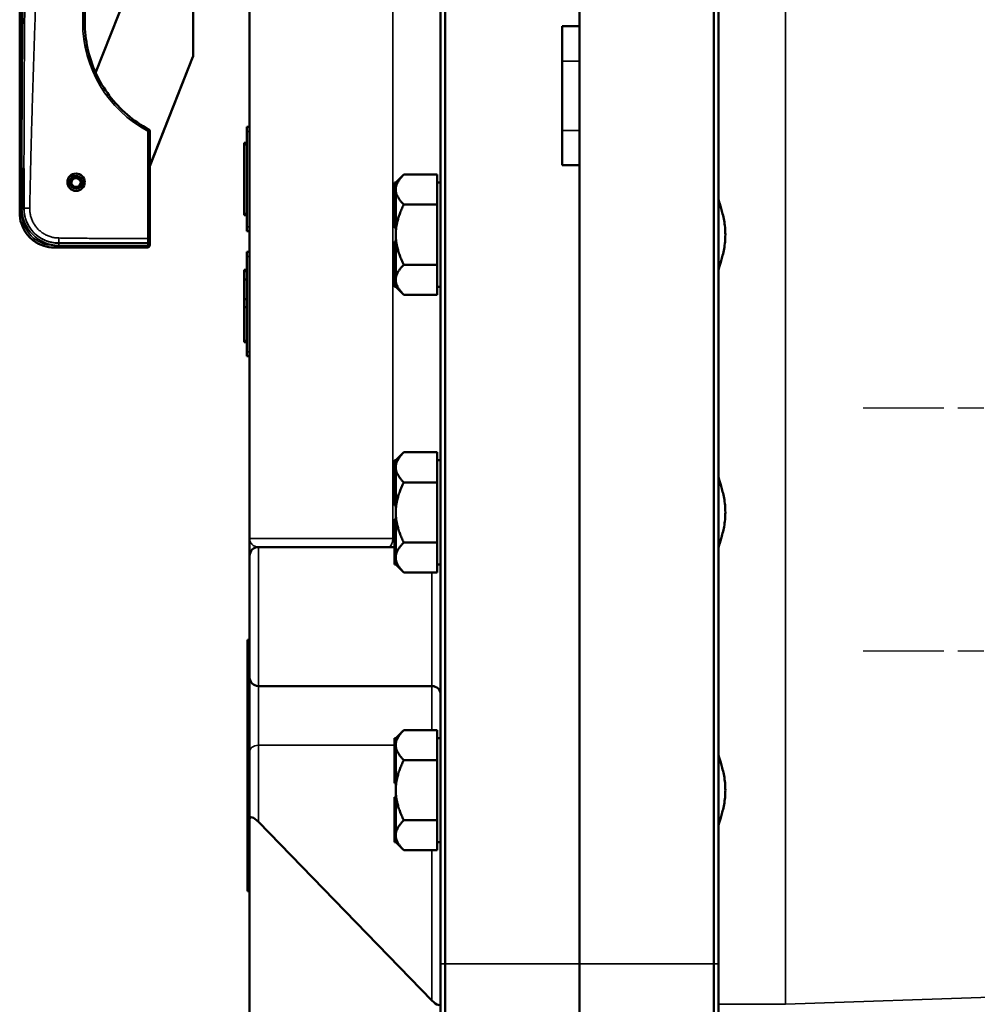
# Model space of a CAD drawing. Units: inches. Extents: x 1 to 168, y 1 to 130.
# Drawn here: x 75 to 81, y 50 to 57 of the extents above; entities that cross this region are included whole.
import ezdxf

# ---------------------------------------------------------------- set-up
doc = ezdxf.new("R2010")
doc.units = ezdxf.units.IN
doc.header["$LTSCALE"] = 7.692308
doc.header["$MEASUREMENT"] = 0
doc.linetypes.add('CHAIN', pattern=[0.7087, 0.4724, -0.0591, 0.1181, -0.0591])
for name, color, linetype, lineweight in [('Center Mark (ANSI)', 7, 'CHAIN', 25), ('Visible (ANSI)', 7, 'Continuous', 50), ('Visible Narrow (ANSI)', 7, 'Continuous', 35)]:
    doc.layers.add(name, color=color, linetype=linetype, lineweight=lineweight)

msp = doc.modelspace()

# ---------------------------------------------------------------- linework, layer by layer
at = {"layer": 'Center Mark (ANSI)', "linetype": 'CHAIN', "ltscale": 0.205727}
for p, q in [((83.4746, 54.6852), (80.6245, 54.6852)), ((83.4746, 52.9352), (80.6245, 52.9352))]:
    msp.add_line(p, q, dxfattribs=at)
at = {"layer": 'Visible (ANSI)'}
for p, q in [((77.5814, 85.1852), (77.5814, 50.6852)), ((77.6149, 50.6852), (77.6149, 85.1852)), ((78.5813, 50.6852), (78.5813, 85.1852)), ((79.5478, 85.1852), (79.5478, 50.6852)), ((79.5813, 50.6852), (79.5813, 85.1852)), ((78.5814, 78.4352), (78.5814, 57.4352)), ((74.5506, 59.5571), (74.5506, 56.1397)), ((75.8006, 58.2193), (75.8006, 57.2266)), ((76.2064, 58.2534), (76.2064, 53.7477)), ((75.0975, 57.1013), (75.3506, 57.7406)), ((75.0191, 57.4633), (75.0191, 57.5626)), ((78.4564, 56.4352), (78.4564, 57.4352)), ((78.4564, 57.4352), (78.5814, 57.4352)), ((75.7984, 57.2151), (75.4876, 56.43)), ((75.7984, 57.2144), (75.4876, 56.4292)), ((75.8006, 57.2259), (75.8006, 57.2266)), ((75.4876, 55.9062), (75.4876, 56.6794)), ((76.1864, 56.6789), (76.1864, 56.7102)), ((76.2064, 56.7102), (76.1864, 56.7102)), ((76.1864, 56.6789), (76.1864, 55.9914)), ((76.1864, 56.5953), (76.1664, 56.5953)), ((76.1664, 56.5953), (76.1664, 56.5848)), ((76.1864, 56.5848), (76.1664, 56.5848)), ((76.1664, 56.5848), (76.1664, 56.0848)), ((78.5814, 56.4352), (78.4564, 56.4352)), ((78.5814, 56.4352), (78.5814, 50.6852)), ((74.5816, 56.125), (74.5816, 56.4107)), ((77.2584, 56.3102), (77.3164, 56.3681)), ((77.3164, 56.3681), (77.5564, 56.3681)), ((77.5564, 56.3681), (77.5564, 56.2619)), ((74.8961, 56.2973), (74.9115, 56.3015)), ((74.9115, 56.2965), (74.8972, 56.2933)), ((74.9157, 56.2906), (74.9018, 56.2828)), ((74.9115, 56.3015), (74.9232, 56.3044)), ((74.9232, 56.2994), (74.9115, 56.2965)), ((74.9263, 56.2964), (74.9157, 56.2906)), ((74.9232, 56.3044), (74.9232, 56.2994)), ((77.2484, 56.3102), (77.2484, 56.1356)), ((77.2584, 56.3102), (77.2484, 56.3102)), ((77.2584, 56.3099), (77.2584, 56.3102)), ((77.2584, 56.2619), (77.2584, 56.3099)), ((77.5564, 56.3102), (77.5814, 56.3102)), ((77.2584, 56.2579), (77.2584, 56.2619)), ((77.2584, 56.1356), (77.2584, 56.2579)), ((77.5564, 56.2579), (77.5564, 56.2619)), ((77.5564, 56.2579), (77.5564, 56.1516)), ((77.5564, 56.1516), (77.3164, 56.1516)), ((77.5564, 55.9352), (77.5564, 56.1516)), ((74.5506, 56.1397), (74.5506, 56.1395)), ((74.5506, 56.1395), (74.5506, 56.0919)), ((74.5506, 56.0919), (74.5506, 56.0917)), ((74.5656, 56.1245), (74.5666, 56.1245)), ((74.5816, 56.125), (74.5816, 56.1247)), ((74.5816, 56.1247), (74.5816, 56.1245)), ((74.5816, 56.1245), (74.5816, 56.1232)), ((76.1864, 56.0848), (76.1664, 56.0848)), ((76.1664, 56.0848), (76.1664, 56.0743)), ((77.2484, 56.1356), (77.2484, 56.1097)), ((77.2584, 56.1356), (77.2484, 56.1356)), ((77.2484, 56.1097), (77.2484, 55.9847)), ((77.2584, 56.1097), (77.2484, 56.1097)), ((77.2584, 56.1227), (77.2584, 56.1356)), ((77.2584, 56.1097), (77.2584, 56.1227)), ((77.2584, 56.1095), (77.2584, 56.1097)), ((77.2584, 55.9352), (77.2584, 56.1095)), ((79.5814, 56.1297), (79.5813, 56.1298)), ((79.5814, 55.7406), (79.5814, 56.1297)), ((76.1864, 56.0743), (76.1664, 56.0743)), ((76.1864, 55.9602), (76.1864, 55.9914)), ((76.1864, 55.9602), (76.2064, 55.9602)), ((77.2584, 55.9847), (77.2484, 55.9847)), ((77.2584, 55.7608), (77.2584, 55.9352)), ((77.5564, 55.7187), (77.5564, 55.9352)), ((75.4876, 55.89), (75.4876, 55.9062)), ((75.4876, 55.8882), (75.4876, 55.89)), ((75.4876, 55.8579), (75.4876, 55.8882)), ((77.2484, 55.8856), (77.2484, 55.7606)), ((77.2584, 55.8856), (77.2484, 55.8856)), ((74.8006, 55.8417), (75.4726, 55.8417)), ((75.4876, 55.8569), (75.4876, 55.8579)), ((75.4876, 55.8567), (75.4876, 55.8569)), ((76.1864, 55.7789), (76.1864, 55.8102)), ((76.2064, 55.8102), (76.1864, 55.8102)), ((76.1864, 55.7789), (76.1864, 55.0914)), ((77.2484, 55.7606), (77.2484, 55.7347)), ((77.2584, 55.7606), (77.2484, 55.7606)), ((77.2584, 55.7347), (77.2484, 55.7347)), ((77.2484, 55.7347), (77.2484, 55.5602)), ((77.2584, 55.7606), (77.2584, 55.7608)), ((77.2584, 55.7477), (77.2584, 55.7606)), ((77.2584, 55.7347), (77.2584, 55.7477)), ((77.2584, 55.6104), (77.2584, 55.7347)), ((79.5814, 55.7406), (79.5813, 55.7405)), ((76.1864, 55.6821), (76.1664, 55.6821)), ((76.1664, 55.6821), (76.1664, 55.6716)), ((76.1864, 55.6716), (76.1664, 55.6716)), ((76.1664, 55.6716), (76.1664, 55.6125)), ((77.3164, 55.7187), (77.5564, 55.7187)), ((77.5564, 55.7187), (77.5564, 55.6104)), ((76.1664, 55.6125), (76.1664, 55.4714)), ((76.1864, 55.6125), (76.1664, 55.6125)), ((77.2584, 55.5605), (77.2584, 55.6104)), ((77.5564, 55.6104), (77.5564, 55.5021)), ((77.2584, 55.5602), (77.2484, 55.5602)), ((77.2584, 55.5602), (77.2584, 55.5605)), ((77.2584, 55.5602), (77.3164, 55.5021)), ((77.5564, 55.5602), (77.5814, 55.5602)), ((76.1864, 55.4714), (76.1664, 55.4714)), ((76.1664, 55.4714), (76.1664, 55.4123)), ((77.5564, 55.5021), (77.3164, 55.5021)), ((76.1864, 55.4123), (76.1664, 55.4123)), ((76.1664, 55.4123), (76.1664, 55.1716)), ((76.1864, 55.1716), (76.1664, 55.1716)), ((76.1664, 55.1716), (76.1664, 55.1611)), ((76.1864, 55.1611), (76.1664, 55.1611)), ((76.1864, 55.0602), (76.1864, 55.0914)), ((76.1864, 55.0602), (76.2064, 55.0602)), ((77.2484, 54.3102), (77.2484, 54.1356)), ((77.2584, 54.3102), (77.2484, 54.3102)), ((77.2584, 54.3102), (77.3164, 54.3681)), ((77.2584, 54.3099), (77.2584, 54.3102)), ((77.2584, 54.2619), (77.2584, 54.3099)), ((77.3164, 54.3681), (77.5564, 54.3681)), ((77.5564, 54.3681), (77.5564, 54.2619)), ((77.5564, 54.3102), (77.5814, 54.3102)), ((77.2584, 54.2579), (77.2584, 54.2619)), ((77.2584, 54.1356), (77.2584, 54.2579)), ((77.5564, 54.2579), (77.5564, 54.2619)), ((77.5564, 54.2579), (77.5564, 54.1516)), ((77.2484, 54.1356), (77.2484, 54.1097)), ((77.2584, 54.1356), (77.2484, 54.1356)), ((77.2484, 54.1097), (77.2484, 53.9847)), ((77.2584, 54.1097), (77.2484, 54.1097)), ((77.2584, 54.1227), (77.2584, 54.1356)), ((77.2584, 54.1097), (77.2584, 54.1227)), ((77.2584, 54.1095), (77.2584, 54.1097)), ((77.2584, 53.9352), (77.2584, 54.1095)), ((77.5564, 54.1516), (77.3164, 54.1516)), ((77.5564, 53.9352), (77.5564, 54.1516)), ((79.5814, 54.1297), (79.5813, 54.1298)), ((79.5814, 53.7406), (79.5814, 54.1297)), ((77.2584, 53.9847), (77.2484, 53.9847)), ((77.2484, 53.8856), (77.2484, 53.7606)), ((77.2584, 53.8856), (77.2484, 53.8856)), ((77.2584, 53.7608), (77.2584, 53.9352)), ((77.5564, 53.7187), (77.5564, 53.9352)), ((76.2064, 53.7477), (76.2064, 53.6227)), ((77.2484, 53.7606), (77.2484, 53.7347)), ((77.2584, 53.7606), (77.2484, 53.7606)), ((77.2584, 53.7606), (77.2584, 53.7608)), ((77.2584, 53.7477), (77.2584, 53.7606)), ((77.2584, 53.7347), (77.2584, 53.7477)), ((79.5814, 53.7406), (79.5813, 53.7405)), ((77.2484, 53.6852), (76.2689, 53.6852)), ((77.2584, 53.7347), (77.2484, 53.7347)), ((77.2484, 53.7347), (77.2484, 53.5602)), ((77.2584, 53.6104), (77.2584, 53.7347)), ((77.3164, 53.7187), (77.5564, 53.7187)), ((77.5564, 53.7187), (77.5564, 53.6104)), ((76.2064, 53.6227), (76.2064, 52.7477)), ((77.2584, 53.5605), (77.2584, 53.6104)), ((77.5564, 53.6104), (77.5564, 53.5021)), ((77.2584, 53.5602), (77.2484, 53.5602)), ((77.2584, 53.5602), (77.2584, 53.5605)), ((77.2584, 53.5602), (77.3164, 53.5021)), ((77.5564, 53.5602), (77.5814, 53.5602)), ((77.5564, 53.5021), (77.3164, 53.5021)), ((76.1914, 53.017), (76.1914, 52.892)), ((76.1914, 53.017), (76.2064, 53.017)), ((76.1914, 51.332), (76.1914, 52.892)), ((76.2064, 52.7477), (76.2064, 52.2142)), ((77.5189, 52.6852), (76.2689, 52.6852)), ((77.2584, 52.3102), (77.3164, 52.3681)), ((77.3164, 52.3681), (77.5564, 52.3681)), ((77.5564, 52.3681), (77.5564, 52.2619)), ((77.2484, 52.3102), (77.2484, 52.1356)), ((77.2584, 52.3102), (77.2484, 52.3102)), ((77.2584, 52.3099), (77.2584, 52.3102)), ((77.2584, 52.2619), (77.2584, 52.3099)), ((77.2584, 52.2579), (77.2584, 52.2619)), ((77.2584, 52.1356), (77.2584, 52.2579)), ((77.5564, 52.3102), (77.5814, 52.3102)), ((77.5564, 52.2579), (77.5564, 52.2619)), ((77.5564, 52.2579), (77.5564, 52.1516)), ((76.2064, 52.2142), (76.2064, 51.7271)), ((77.2484, 52.1356), (77.2484, 52.1097)), ((77.2584, 52.1356), (77.2484, 52.1356)), ((77.2484, 52.1097), (77.2484, 51.9847)), ((77.2584, 52.1097), (77.2484, 52.1097)), ((77.2584, 52.1227), (77.2584, 52.1356)), ((77.2584, 52.1097), (77.2584, 52.1227)), ((77.2584, 52.1095), (77.2584, 52.1097)), ((77.2584, 51.9352), (77.2584, 52.1095)), ((77.5564, 52.1516), (77.3164, 52.1516)), ((77.5564, 51.9352), (77.5564, 52.1516)), ((79.5814, 52.1297), (79.5813, 52.1298)), ((79.5814, 51.7406), (79.5814, 52.1297)), ((77.2584, 51.9847), (77.2484, 51.9847)), ((77.2584, 51.7608), (77.2584, 51.9352)), ((77.5564, 51.7187), (77.5564, 51.9352)), ((77.2484, 51.8856), (77.2484, 51.7606)), ((77.2584, 51.8856), (77.2484, 51.8856)), ((77.2484, 51.7606), (77.2484, 51.7347)), ((77.2584, 51.7606), (77.2484, 51.7606)), ((77.2584, 51.7606), (77.2584, 51.7608)), ((77.2584, 51.7477), (77.2584, 51.7606)), ((76.2064, 48.987), (76.2064, 51.7271)), ((76.2689, 51.707), (77.5189, 50.4213)), ((77.2584, 51.7347), (77.2484, 51.7347)), ((77.2484, 51.7347), (77.2484, 51.5602)), ((77.2584, 51.7347), (77.2584, 51.7477)), ((77.2584, 51.6104), (77.2584, 51.7347)), ((77.3164, 51.7187), (77.5564, 51.7187)), ((77.5564, 51.7187), (77.5564, 51.6104)), ((79.5814, 51.7406), (79.5813, 51.7405)), ((77.2584, 51.5602), (77.2484, 51.5602)), ((77.2584, 51.5605), (77.2584, 51.6104)), ((77.2584, 51.5602), (77.2584, 51.5605)), ((77.2584, 51.5602), (77.3164, 51.5021)), ((77.5564, 51.6104), (77.5564, 51.5021)), ((77.5564, 51.5602), (77.5814, 51.5602)), ((77.5564, 51.5021), (77.3164, 51.5021)), ((76.1914, 51.332), (76.1914, 51.207)), ((76.1914, 51.207), (76.2064, 51.207)), ((77.5814, 47.4352), (77.5814, 50.6852)), ((77.6149, 50.6852), (77.6149, 47.3102)), ((78.5813, 50.6852), (78.5813, 47.3102)), ((78.5814, 47.3102), (78.5814, 50.6852)), ((79.5478, 47.3102), (79.5478, 50.6852)), ((79.5813, 50.6852), (79.5813, 47.4352))]:
    msp.add_line(p, q, dxfattribs=at)
for centre, radius, start, end in [((75.4726, 56.6794), 0.015, 0, 61.73282), ((76.2689, 53.6227), 0.0625, 90, 180), ((76.2689, 52.7477), 0.0625, 180, 270), ((77.5189, 52.6227), 0.0625, 0, 90)]:
    msp.add_arc(centre, radius, start, end, dxfattribs=at)
for centre, major_axis, ratio, start_param, end_param in [((75.7694, 57.2266), (0.0312, 0), 0.999968, 5.906253, 6.283185), ((75.7694, 57.2259), (0.0291, -0.0115), 0.999977, 0, 0.376933), ((74.9566, 56.3124), (0.0625, 0), 0.999968, 0.002808, 3.138784), ((74.9566, 56.3128), (-0.0409, -0.0221), 0.999983, 0, 6.031858), ((74.9566, 56.3128), (-0.0303, -0.0164), 0.999983, 0, 6.031858), ((74.9566, 56.3078), (0.0344, 0.0025), 0.999969, 0, 2.996928), ((74.5666, 56.1243), (-0.0297, 0), 0.007933, 4.183661, 4.712513), ((76.2689, 51.6628), (-0.0581, 0.076), 0.30159, 5.087948, 6.658744), ((77.5189, 50.4655), (0.0581, -0.076), 0.30159, 5.087948, 6.658744)]:
    msp.add_ellipse(centre, major_axis=major_axis, ratio=ratio, start_param=start_param, end_param=end_param, dxfattribs=at)
msp.add_ellipse((74.9566, 56.3128), major_axis=(0.0625, 0), ratio=0.999968, dxfattribs=at)
for points, knots in [([(75.4797, 56.6927), (75.4244, 56.7224), (75.3722, 56.7582), (75.2768, 56.84), (75.2335, 56.8861), (75.1578, 56.9864), (75.1254, 57.0407), (75.0729, 57.1549), (75.0528, 57.2148), (75.0259, 57.3376), (75.0191, 57.4004), (75.0191, 57.4633)], [3.634961, 3.634961, 3.634961, 3.634961, 3.850447, 3.850447, 4.065932, 4.065932, 4.281418, 4.281418, 4.496903, 4.496903, 4.712389, 4.712389, 4.712389, 4.712389]), ([(79.5813, 56.1966), (79.5813, 56.1932), (79.5823, 56.1879), (79.5878, 56.1671), (79.5944, 56.1469), (79.6081, 56.1003), (79.6162, 56.0706), (79.628, 56.0051), (79.6315, 55.9692), (79.6315, 55.9352), (79.6315, 55.9011), (79.628, 55.8652), (79.6162, 55.7997), (79.6081, 55.77), (79.5944, 55.7234), (79.5878, 55.7032), (79.5823, 55.6825), (79.5813, 55.6771), (79.5813, 55.6738)], [-0.911686, -0.911686, -0.911686, -0.911686, -0.774143, -0.774143, -0.518607, -0.518607, -0.259303, -0.259303, 0, 0, 0, 0.259303, 0.259303, 0.518607, 0.518607, 0.774143, 0.774143, 0.911686, 0.911686, 0.911686, 0.911686]), ([(74.5506, 56.0917), (74.5506, 56.0655), (74.5548, 56.0393), (74.571, 55.9895), (74.583, 55.9659), (74.6138, 55.9235), (74.6325, 55.9048), (74.6749, 55.874), (74.6985, 55.862), (74.7483, 55.8458), (74.7744, 55.8417), (74.8006, 55.8417)], [1.570796, 1.570796, 1.570796, 1.570796, 1.884956, 1.884956, 2.199115, 2.199115, 2.513274, 2.513274, 2.827433, 2.827433, 3.141593, 3.141593, 3.141593, 3.141593]), ([(79.5813, 54.1966), (79.5813, 54.1932), (79.5823, 54.1879), (79.5878, 54.1671), (79.5944, 54.1469), (79.6081, 54.1003), (79.6162, 54.0706), (79.628, 54.0051), (79.6315, 53.9692), (79.6315, 53.9352), (79.6315, 53.9011), (79.628, 53.8652), (79.6162, 53.7997), (79.6081, 53.77), (79.5944, 53.7234), (79.5878, 53.7032), (79.5823, 53.6825), (79.5813, 53.6771), (79.5813, 53.6738)], [-0.911686, -0.911686, -0.911686, -0.911686, -0.774143, -0.774143, -0.518607, -0.518607, -0.259303, -0.259303, 0, 0, 0, 0.259303, 0.259303, 0.518607, 0.518607, 0.774143, 0.774143, 0.911686, 0.911686, 0.911686, 0.911686]), ([(79.5813, 52.1966), (79.5813, 52.1932), (79.5823, 52.1879), (79.5878, 52.1671), (79.5944, 52.1469), (79.6081, 52.1003), (79.6162, 52.0706), (79.628, 52.0051), (79.6315, 51.9692), (79.6315, 51.9352), (79.6315, 51.9011), (79.628, 51.8652), (79.6162, 51.7997), (79.6081, 51.77), (79.5944, 51.7234), (79.5878, 51.7032), (79.5823, 51.6825), (79.5813, 51.6771), (79.5813, 51.6738)], [-0.911686, -0.911686, -0.911686, -0.911686, -0.774143, -0.774143, -0.518607, -0.518607, -0.259303, -0.259303, 0, 0, 0, 0.259303, 0.259303, 0.518607, 0.518607, 0.774143, 0.774143, 0.911686, 0.911686, 0.911686, 0.911686])]:
    msp.add_open_spline(points, degree=3, knots=knots, dxfattribs=at)
for points, weights in [([(77.2584, 56.2619), (77.2594, 56.3112), (77.3164, 56.3681)], [1.44983996631, 1.44777834385, 1.34578561867]), ([(77.3164, 56.1516), (77.2594, 56.2086), (77.2584, 56.2579)], [1.34576446124, 1.44777813007, 1.44983996635]), ([(77.2584, 55.9352), (77.2584, 56.0356), (77.3164, 56.1516)], [1.44982677127, 1.44982677123, 1.34575504671]), ([(77.3164, 55.7187), (77.2584, 55.8347), (77.2584, 55.9352)], [1.34573389248, 1.44982677121, 1.44982677125]), ([(77.2584, 55.6104), (77.2584, 55.6606), (77.3164, 55.7187)], [1.44982677129, 1.44982677125, 1.3457338925]), ([(77.3164, 55.5021), (77.2584, 55.5602), (77.2584, 55.6104)], [1.34573389246, 1.4498267712, 1.44982677123]), ([(77.2584, 54.2619), (77.2594, 54.3112), (77.3164, 54.3681)], [1.44983996631, 1.44777834385, 1.34578561867]), ([(77.3164, 54.1516), (77.2594, 54.2086), (77.2584, 54.2579)], [1.34576446124, 1.44777813007, 1.44983996635]), ([(77.2584, 53.9352), (77.2584, 54.0356), (77.3164, 54.1516)], [1.44982677127, 1.44982677123, 1.34575504671]), ([(77.3164, 53.7187), (77.2584, 53.8347), (77.2584, 53.9352)], [1.34573389248, 1.44982677121, 1.44982677125]), ([(77.2584, 53.6104), (77.2584, 53.6606), (77.3164, 53.7187)], [1.44982677129, 1.44982677125, 1.3457338925]), ([(77.3164, 53.5021), (77.2584, 53.5602), (77.2584, 53.6104)], [1.34573389246, 1.4498267712, 1.44982677123]), ([(77.2584, 52.2619), (77.2594, 52.3112), (77.3164, 52.3681)], [1.44983996631, 1.44777834385, 1.34578561867]), ([(77.3164, 52.1516), (77.2594, 52.2086), (77.2584, 52.2579)], [1.34576446124, 1.44777813007, 1.44983996635]), ([(77.2584, 51.9352), (77.2584, 52.0356), (77.3164, 52.1516)], [1.44982677127, 1.44982677123, 1.34575504671]), ([(77.3164, 51.7187), (77.2584, 51.8347), (77.2584, 51.9352)], [1.34573389248, 1.44982677121, 1.44982677125]), ([(77.2584, 51.6104), (77.2584, 51.6606), (77.3164, 51.7187)], [1.44982677129, 1.44982677125, 1.3457338925]), ([(77.3164, 51.5021), (77.2584, 51.5602), (77.2584, 51.6104)], [1.34573389246, 1.4498267712, 1.44982677123])]:
    msp.add_rational_spline(points, weights, degree=2, dxfattribs=at)
at = {"layer": 'Visible Narrow (ANSI)'}
for p, q in [((80.0638, 50.3934), (80.0638, 85.4769)), ((77.2376, 68.3727), (77.2376, 53.7477)), ((74.5656, 56.1398), (74.5656, 59.5572)), ((75.0041, 57.5627), (75.0041, 57.4634)), ((75.7984, 57.2151), (75.7984, 57.2144)), ((78.5813, 57.1852), (78.4564, 57.1852)), ((75.4726, 56.6796), (75.4726, 55.9063)), ((76.1864, 56.6789), (76.2064, 56.6789)), ((78.5813, 56.6852), (78.4564, 56.6852)), ((74.5666, 56.4105), (74.5666, 56.1398)), ((74.5656, 56.1247), (74.5656, 56.1398)), ((74.5666, 56.1398), (74.5656, 56.1398)), ((74.5656, 56.1247), (74.5666, 56.1247)), ((74.5656, 56.1245), (74.5656, 56.1247)), ((74.5666, 56.1245), (74.5656, 56.1245)), ((74.5656, 56.1245), (74.5656, 56.1245)), ((74.5656, 56.092), (74.5656, 56.1245)), ((74.5666, 56.1247), (74.5666, 56.1398)), ((74.5666, 56.1245), (74.5666, 56.1245)), ((74.5666, 56.1245), (74.5666, 56.123)), ((76.2064, 55.9914), (76.1864, 55.9914)), ((74.8316, 55.8732), (74.8316, 55.875)), ((75.4726, 55.8732), (74.8316, 55.8732)), ((74.8316, 55.8581), (74.8316, 55.8732)), ((75.4726, 55.875), (75.4726, 55.8732)), ((75.4726, 55.8581), (75.4726, 55.8732)), ((74.8006, 55.8571), (74.8006, 55.8419)), ((75.4726, 55.8571), (74.8006, 55.8571)), ((74.8006, 55.8419), (75.4726, 55.8419)), ((74.8006, 55.8417), (74.8006, 55.8419)), ((75.4726, 55.8417), (74.8006, 55.8417)), ((74.8006, 55.8417), (74.8006, 55.8417)), ((74.8316, 55.8581), (75.4726, 55.8581)), ((75.4726, 55.8581), (75.4726, 55.8571)), ((75.4726, 55.8571), (75.4726, 55.8419)), ((75.4726, 55.8419), (75.4726, 55.8417)), ((75.4726, 55.8417), (75.4726, 55.8417)), ((76.1864, 55.7789), (76.2064, 55.7789)), ((76.2064, 55.0914), (76.1864, 55.0914)), ((76.2064, 53.7477), (77.2376, 53.7477)), ((77.2484, 53.7477), (77.2376, 53.7477)), ((76.2689, 52.6852), (76.2689, 53.6852)), ((77.5189, 53.5021), (77.5189, 52.6852)), ((76.1914, 52.892), (76.2064, 52.892)), ((76.2689, 52.2584), (76.2689, 52.6852)), ((77.5189, 52.6852), (77.5189, 52.3681)), ((76.2689, 51.707), (76.2689, 52.2584)), ((76.2689, 52.2584), (77.2484, 52.2584)), ((77.5189, 51.5021), (77.5189, 50.4213)), ((76.1914, 51.332), (76.2064, 51.332)), ((77.6149, 50.6852), (77.5814, 50.6852)), ((78.5814, 50.6852), (77.6149, 50.6852)), ((78.5813, 50.6852), (79.5478, 50.6852)), ((79.5478, 50.6852), (79.5813, 50.6852)), ((86.4861, 50.6177), (80.0638, 50.3934)), ((80.0638, 50.3934), (79.5813, 50.3934))]:
    msp.add_line(p, q, dxfattribs=at)
for centre, major_axis, ratio, start_param, end_param in [((75.8941, 57.4634), (-0.89, 0), 0.999968, 0, 1.077428), ((75.0041, 57.4633), (0.015, 0), 0.007978, 0, 1.570796), ((75.4726, 56.6794), (0.0071, 0.0132), 0.003778, 0, 1.563769), ((75.4726, 56.6794), (0.015, 0), 0.007978, 0, 1.570796), ((74.5656, 56.1397), (-0.015, 0), 0.007978, 4.712389, 6.283185), ((74.5656, 56.1397), (-0.015, 0), 0.999968, 0, 1.570796), ((74.5656, 56.1395), (-0.015, 0), 0.999968, 0, 1.570796), ((74.5656, 56.0919), (-0.015, 0), 0.007978, 4.712389, 6.283185), ((74.8006, 56.0919), (-0.25, 0), 0.999968, 0, 1.570796), ((74.8006, 56.0917), (-0.25, 0), 0.999968, 0, 1.570796), ((74.8006, 56.092), (-0.235, 0), 0.999968, 0, 1.570796), ((74.5666, 56.1399), (0.015, 0), 0.007978, 4.712389, 6.283185), ((74.5666, 56.1249), (0.03, 0), 0.007978, 4.712389, 5.235988), ((74.5666, 56.1243), (-0.03, 0), 0.007978, 4.18879, 4.712389), ((74.5666, 56.1232), (0.015, 0), 0.007978, 4.712389, 6.283185), ((74.8316, 56.123), (-0.265, 0), 0.999968, 0, 1.570796), ((74.8316, 56.1232), (-0.25, 0), 0.999968, 0, 1.570796), ((75.4726, 55.8882), (0.015, 0), 0.999968, 4.712389, 6.283185), ((75.4726, 55.8579), (0.015, 0), 0.007978, 0, 1.570796), ((75.4726, 55.8569), (0.015, 0), 0.007978, 0, 1.570796), ((75.4726, 55.8569), (0.015, 0), 0.999968, 4.712389, 6.283185), ((75.4726, 55.8567), (0.015, 0), 0.999968, 4.712389, 6.283185), ((77.2038, 53.7477), (0, -0.0625), 0.541667, 0, 1.570796), ((76.2689, 52.2142), (-0.0625, 0), 0.707107, 4.712389, 6.283185)]:
    msp.add_ellipse(centre, major_axis=major_axis, ratio=ratio, start_param=start_param, end_param=end_param, dxfattribs=at)
for points, knots in [([(74.5731, 57.5632), (74.5727, 57.5233), (74.5723, 57.4833), (74.5715, 57.4033), (74.5711, 57.3633), (74.5704, 57.2834), (74.57, 57.2434), (74.5694, 57.1635), (74.5691, 57.1236), (74.5686, 57.0436), (74.5683, 57.0037), (74.5679, 56.9237), (74.5677, 56.8838), (74.5674, 56.8038), (74.5672, 56.7639), (74.567, 56.684), (74.5669, 56.644), (74.5667, 56.5641), (74.5667, 56.5241), (74.5666, 56.4596), (74.5666, 56.4351), (74.5666, 56.4105)], [-2.928039, -2.928039, -2.928039, -2.928039, -2.623296, -2.623296, -2.31873, -2.31873, -2.01417, -2.01417, -1.70962, -1.70962, -1.405083, -1.405083, -1.10056, -1.10056, -0.796054, -0.796054, -0.491569, -0.491569, -0.187104, -0.187104, 0, 0, 0, 0]), ([(74.5816, 56.4107), (74.5816, 56.4352), (74.5816, 56.4597), (74.5816, 56.4843), (74.5817, 56.5242), (74.5817, 56.5642), (74.5818, 56.6041), (74.5818, 56.6441), (74.5819, 56.684), (74.582, 56.724), (74.5821, 56.7639), (74.5822, 56.8039), (74.5823, 56.8438), (74.5825, 56.8838), (74.5826, 56.9238), (74.5828, 56.9637), (74.583, 57.0037), (74.5832, 57.0436), (74.5834, 57.0836), (74.5836, 57.1235), (74.5839, 57.1635), (74.5842, 57.2035), (74.5844, 57.2434), (74.5847, 57.2834), (74.585, 57.3233), (74.5853, 57.3633), (74.5856, 57.4033), (74.586, 57.4432), (74.5863, 57.4832), (74.5867, 57.5232), (74.5871, 57.5632)], [0, 0, 0, 0, 0.063901, 0.063901, 0.063901, 0.167883, 0.167883, 0.167883, 0.271873, 0.271873, 0.271873, 0.375869, 0.375869, 0.375869, 0.479872, 0.479872, 0.479872, 0.583879, 0.583879, 0.583879, 0.68789, 0.68789, 0.68789, 0.791906, 0.791906, 0.791906, 0.895922, 0.895922, 0.895922, 1, 1, 1, 1]), ([(74.6229, 56.1253), (74.6237, 56.1651), (74.6245, 56.205), (74.6262, 56.2852), (74.6271, 56.325), (74.629, 56.4048), (74.6299, 56.4447), (74.6319, 56.5246), (74.6329, 56.5645), (74.6351, 56.6444), (74.6361, 56.6843), (74.6384, 56.7641), (74.6395, 56.8041), (74.6419, 56.8839), (74.6431, 56.9239), (74.6455, 57.0037), (74.6467, 57.0436), (74.6493, 57.1235), (74.6506, 57.1634), (74.6532, 57.2433), (74.6545, 57.2832), (74.6572, 57.363), (74.6585, 57.403), (74.6613, 57.4828), (74.6627, 57.5228), (74.6641, 57.5627)], [2.510962, 2.510962, 2.510962, 2.510962, 2.815052, 2.815052, 3.119469, 3.119469, 3.423908, 3.423908, 3.728371, 3.728371, 4.032856, 4.032856, 4.337364, 4.337364, 4.641894, 4.641894, 4.946445, 4.946445, 5.251015, 5.251015, 5.555604, 5.555604, 5.86021, 5.86021, 6.16499, 6.16499, 6.16499, 6.16499]), ([(74.5816, 56.125), (74.5816, 56.1251), (74.5839, 56.1254), (74.5985, 56.1256), (74.6146, 56.1255), (74.6229, 56.1253)], [0, 0, 0, 0, 0.285714, 0.571429, 1, 1, 1, 1]), ([(74.5816, 56.125), (74.5816, 56.114), (74.5823, 56.1032), (74.5852, 56.0815), (74.5873, 56.0708), (74.593, 56.0497), (74.5965, 56.0394), (74.6048, 56.0192), (74.6097, 56.0094), (74.6206, 55.9905), (74.6267, 55.9814), (74.6399, 55.9641), (74.6471, 55.9559), (74.6626, 55.9405), (74.6708, 55.9333), (74.6881, 55.92), (74.6972, 55.9139), (74.7161, 55.903), (74.7259, 55.8982), (74.746, 55.8899), (74.7564, 55.8863), (74.7775, 55.8807), (74.7882, 55.8786), (74.8098, 55.8757), (74.8207, 55.875), (74.8316, 55.875)], [-2.5109616, -2.5109616, -2.5109616, -2.5109616, -2.4413161, -2.4413161, -2.3716719, -2.3716719, -2.3018501, -2.3018501, -2.2318552, -2.2318552, -2.161692, -2.161692, -2.0913651, -2.0913651, -2.0208794, -2.0208794, -1.9502396, -1.9502396, -1.8794506, -1.8794506, -1.8085174, -1.8085174, -1.737445, -1.737445, -1.6661047, -1.6661047, -1.6661047, -1.6661047]), ([(74.8316, 55.911), (74.8223, 55.9111), (74.813, 55.9119), (74.7945, 55.9146), (74.7853, 55.9165), (74.7674, 55.9216), (74.7586, 55.9247), (74.7416, 55.9321), (74.7333, 55.9364), (74.7174, 55.9459), (74.7097, 55.9512), (74.6952, 55.9627), (74.6883, 55.9689), (74.6755, 55.9822), (74.6695, 55.9893), (74.6585, 56.0041), (74.6535, 56.0118), (74.6446, 56.0279), (74.6407, 56.0363), (74.634, 56.0534), (74.6312, 56.0621), (74.6268, 56.0799), (74.6252, 56.0889), (74.6231, 56.1071), (74.6227, 56.1162), (74.6229, 56.1253)], [1.6661047, 1.6661047, 1.6661047, 1.6661047, 1.737445, 1.737445, 1.8085174, 1.8085174, 1.8794506, 1.8794506, 1.9502396, 1.9502396, 2.0208794, 2.0208794, 2.0913651, 2.0913651, 2.161692, 2.161692, 2.2318552, 2.2318552, 2.3018501, 2.3018501, 2.3716719, 2.3716719, 2.4413161, 2.4413161, 2.5109616, 2.5109616, 2.5109616, 2.5109616]), ([(74.8316, 55.875), (74.8316, 55.875), (74.8314, 55.8771), (74.8314, 55.8899), (74.8315, 55.9038), (74.8316, 55.911)], [0, 0, 0, 0, 0.285714, 0.571429, 1, 1, 1, 1]), ([(75.4726, 55.9063), (75.4594, 55.9063), (75.4462, 55.9063), (75.4147, 55.9064), (75.3965, 55.9064), (75.3601, 55.9065), (75.3418, 55.9065), (75.3054, 55.9067), (75.2872, 55.9068), (75.2507, 55.9069), (75.2325, 55.907), (75.1961, 55.9073), (75.1778, 55.9074), (75.1414, 55.9076), (75.1232, 55.9078), (75.0867, 55.9081), (75.0685, 55.9083), (75.0321, 55.9086), (75.0139, 55.9088), (74.9774, 55.9092), (74.9592, 55.9094), (74.9228, 55.9098), (74.9046, 55.91), (74.8681, 55.9105), (74.8498, 55.9107), (74.8316, 55.911)], [0.0381, 0.0381, 0.0381, 0.0381, 0.138853, 0.138853, 0.277707, 0.277707, 0.416562, 0.416562, 0.555418, 0.555418, 0.694275, 0.694275, 0.833134, 0.833134, 0.971995, 0.971995, 1.110859, 1.110859, 1.249726, 1.249726, 1.388595, 1.388595, 1.527468, 1.527468, 1.666105, 1.666105, 1.666105, 1.666105]), ([(74.8316, 55.875), (74.8498, 55.875), (74.8681, 55.875), (74.9046, 55.875), (74.9228, 55.875), (74.9592, 55.875), (74.9774, 55.875), (75.0139, 55.875), (75.0321, 55.875), (75.0685, 55.875), (75.0867, 55.875), (75.1232, 55.875), (75.1414, 55.875), (75.1778, 55.875), (75.1961, 55.875), (75.2325, 55.875), (75.2507, 55.875), (75.2872, 55.875), (75.3054, 55.875), (75.3418, 55.875), (75.3601, 55.875), (75.3965, 55.875), (75.4147, 55.875), (75.4462, 55.875), (75.4594, 55.875), (75.4726, 55.875)], [-1.666105, -1.666105, -1.666105, -1.666105, -1.527468, -1.527468, -1.388595, -1.388595, -1.249726, -1.249726, -1.110859, -1.110859, -0.971995, -0.971995, -0.833134, -0.833134, -0.694275, -0.694275, -0.555418, -0.555418, -0.416562, -0.416562, -0.277707, -0.277707, -0.138853, -0.138853, -0.0381, -0.0381, -0.0381, -0.0381]), ([(75.4726, 55.9063), (75.4726, 55.9018), (75.4726, 55.8973), (75.4726, 55.8933), (75.4726, 55.8889), (75.4726, 55.885), (75.4726, 55.882), (75.4726, 55.8776), (75.4726, 55.8751), (75.4726, 55.875)], [0, 0, 0, 0, 0.276672, 0.276672, 0.276672, 0.571429, 0.571429, 0.571429, 1, 1, 1, 1]), ([(75.4876, 55.89), (75.4876, 55.8861), (75.486, 55.8822), (75.4805, 55.8767), (75.4766, 55.875), (75.4726, 55.875)], [0, 0, 0, 0, 0.5, 0.5, 1, 1, 1, 1]), ([(76.2689, 53.6852), (76.2592, 53.6852), (76.2503, 53.6876), (76.2348, 53.6951), (76.2282, 53.7003), (76.2228, 53.7062), (76.2174, 53.7121), (76.2133, 53.7188), (76.2091, 53.7294), (76.2081, 53.733), (76.2071, 53.7385), (76.2068, 53.7403), (76.2065, 53.7431), (76.2065, 53.744), (76.2064, 53.7458), (76.2064, 53.7467), (76.2064, 53.7477)], [-1.928296, -1.928296, -1.928296, -1.928296, -1.445476, -1.445476, -0.962656, -0.962656, -0.962656, -0.479836, -0.479836, -0.238427, -0.238427, -0.117722, -0.117722, -0.057369, -0.057369, 0.002983, 0.002983, 0.002983, 0.002983])]:
    msp.add_open_spline(points, degree=3, knots=knots, dxfattribs=at)
for points in [[(74.5666, 56.4105), (74.5706, 56.4105), (74.5784, 56.4106), (74.5816, 56.4106), (74.5816, 56.4107)], [(75.4876, 55.9062), (75.4876, 55.9062), (75.4844, 55.9063), (75.4766, 55.9063), (75.4726, 55.9063)]]:
    msp.add_open_spline(points, degree=3, dxfattribs=at)

doc.saveas('drawing.dxf')
